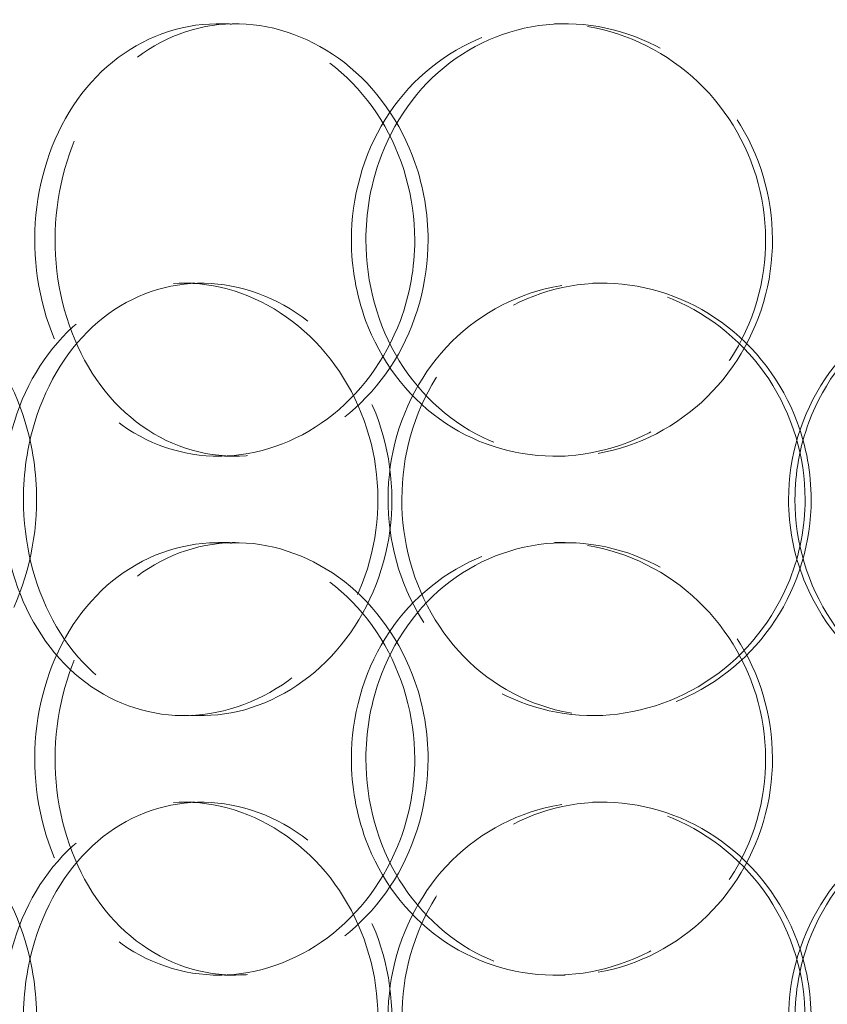
# Model space of a CAD drawing. Units: millimetres. Extents: x -141 to 20763, y 500 to 13923.
# Drawn here: x 11801 to 11894, y 11854 to 11968 of the extents above; entities that cross this region are included whole.
import ezdxf

# ---------------------------------------------------------------- set-up
doc = ezdxf.new("R2010")
doc.units = ezdxf.units.MM
doc.header["$LTSCALE"] = 50
doc.linetypes.add('DASHED', pattern=[0.2068, 0.1655, -0.0413])
doc.layers.add('Hidden (ISO)', color=1, linetype='DASHED', lineweight=18, true_color=0xff0000)

msp = doc.modelspace()

# ---------------------------------------------------------------- linework, layer by layer
at = {"layer": 'Hidden (ISO)', "ltscale": 0.1522020399570465}
for p, q in [((11823.63354023645, 11967.09810208219), (11825.59000453286, 11967.09810208219)), ((11862.47271667067, 11967.09810208219), (11863.71159803066, 11967.09810208219)), ((11819.61727789797, 11937.09810208219), (11821.6479456556, 11937.09810208219)), ((11866.89272590985, 11937.09810208219), (11868.04994428159, 11937.09810208219)), ((11825.59000453286, 11917.09810208219), (11823.63354023645, 11917.09810208219)), ((11863.71159803066, 11917.09810208219), (11862.47271667067, 11917.09810208219)), ((11823.63354023645, 11907.09810208219), (11825.59000453286, 11907.09810208219)), ((11862.47271667067, 11907.09810208219), (11863.71159803066, 11907.09810208219)), ((11821.6479456556, 11887.09810208219), (11819.61727789797, 11887.09810208219)), ((11868.04994428159, 11887.09810208219), (11866.89272590985, 11887.09810208219)), ((11819.61727789797, 11877.09810208219), (11821.6479456556, 11877.09810208219)), ((11866.89272590985, 11877.09810208219), (11868.04994428159, 11877.09810208219)), ((11825.59000453286, 11857.09810208219), (11823.63354023645, 11857.09810208219)), ((11863.71159803066, 11857.09810208219), (11862.47271667067, 11857.09810208219))]:
    msp.add_line(p, q, dxfattribs=at)
at = {"layer": 'Hidden (ISO)', "ltscale": 6.007730007171631}
for points, knots in [([(11846.31094042516, 11942.09810208219), (11846.31094042516, 11947.02301887515), (11844.91179196735, 11951.93808790551), (11842.3764361534, 11956.02768693196), (11839.8396287992, 11960.11962733297), (11836.18083719868, 11963.36873946216), (11832.07049745208, 11965.23526849777), (11828.02217935466, 11967.07363314402), (11823.55792284774, 11967.56479072723), (11819.41919531948, 11966.62947379818), (11815.18262181928, 11965.67204451857), (11811.30337270196, 11963.22189566255), (11808.37859170302, 11959.69241541403), (11805.47814891027, 11956.19230530231), (11803.51804318545, 11951.64541476961), (11802.75878840474, 11946.80681215445), (11802.00198260678, 11941.98381649304), (11802.43713002147, 11936.89019793374), (11804.00920527893, 11932.36663761827), (11805.59100950738, 11927.8150827225), (11808.32551031426, 11923.85913067787), (11811.83149883677, 11921.15939576307), (11815.29905630848, 11918.4892541139), (11819.51470183968, 11917.05775516886), (11823.8192988541, 11917.09899207057), (11828.13415351765, 11917.14032723784), (11832.51944739348, 11918.66144778807), (11836.21106512249, 11921.41247628508), (11839.93870769375, 11924.19035083574), (11842.93664455819, 11928.21174999967), (11844.64418284351, 11932.80376475691), (11845.73994822021, 11935.75056297719), (11846.31094042516, 11938.92377943813), (11846.31094042516, 11942.09810208219)], [-3.141592653589793, -3.141592653589793, -3.141592653589793, -3.141592653589793, -2.550602638434667, -2.550602638434667, -2.550602638434667, -1.95927427006079, -1.95927427006079, -1.95927427006079, -1.376868560853111, -1.376868560853111, -1.376868560853111, -0.7806938725830453, -0.7806938725830453, -0.7806938725830453, -0.189480178827247, -0.189480178827247, -0.189480178827247, 0.399826550145943, 0.399826550145943, 0.399826550145943, 0.992780272503972, 0.992780272503972, 0.992780272503972, 1.579234305977992, 1.579234305977992, 1.579234305977992, 2.16708583140649, 2.16708583140649, 2.16708583140649, 2.76067393630274, 2.76067393630274, 2.76067393630274, 3.141592653589793, 3.141592653589793, 3.141592653589793, 3.141592653589793]), ([(11838.98958371932, 11942.09810208219), (11838.98958371932, 11947.02301887515), (11840.35636138209, 11951.93808790551), (11842.89462199068, 11956.02768693196), (11845.43433580258, 11960.11962733297), (11849.14362999893, 11963.36873946215), (11853.45318044559, 11965.23526849777), (11857.6977033173, 11967.07363314402), (11862.51018177951, 11967.56479072722), (11867.11291168017, 11966.62947379818), (11871.82445729235, 11965.67204451857), (11876.29333406376, 11963.22189566255), (11879.72773474893, 11959.69241541403), (11883.13355649022, 11956.19230530231), (11885.50516190189, 11951.64541476961), (11886.42301472197, 11946.80681215444), (11887.337907, 11941.98381649304), (11886.80438589097, 11936.89019793374), (11884.91636081249, 11932.36663761827), (11883.01665147074, 11927.8150827225), (11879.75432382789, 11923.85913067787), (11875.70829601585, 11921.15939576307), (11871.70661891957, 11918.4892541139), (11866.95876613614, 11917.05775516886), (11862.27030474518, 11917.09899207057), (11857.57067097463, 11917.14032723784), (11852.9511663587, 11918.66144778807), (11849.15239012686, 11921.41247628508), (11845.31654334098, 11924.19035083574), (11842.32808307427, 11928.21174999967), (11840.63560411779, 11932.8037647569), (11839.54950264807, 11935.75056297718), (11838.98958371932, 11938.92377943813), (11838.98958371932, 11942.09810208219)], [-3.141592653589793, -3.141592653589793, -3.141592653589793, -3.141592653589793, -2.550602638434667, -2.550602638434667, -2.550602638434667, -1.959274270060791, -1.959274270060791, -1.959274270060791, -1.376868560853113, -1.376868560853113, -1.376868560853113, -0.7806938725830477, -0.7806938725830477, -0.7806938725830477, -0.1894801788272492, -0.1894801788272492, -0.1894801788272492, 0.3998265501459405, 0.3998265501459405, 0.3998265501459405, 0.9927802725039692, 0.9927802725039692, 0.9927802725039692, 1.579234305977989, 1.579234305977989, 1.579234305977989, 2.167085831406487, 2.167085831406487, 2.167085831406487, 2.760673936302738, 2.760673936302738, 2.760673936302738, 3.141592653589793, 3.141592653589793, 3.141592653589793, 3.141592653589793]), ([(11798.67245873571, 11912.09810208219), (11798.67245873571, 11917.02301887515), (11799.86822685883, 11921.93808790551), (11802.1074068927, 11926.02768693196), (11804.34786890047, 11930.11962733297), (11807.63368248416, 11933.36873946216), (11811.49248494205, 11935.23526849777), (11815.29306124174, 11937.07363314402), (11819.63911413288, 11937.56479072723), (11823.8341974375, 11936.62947379818), (11828.12845905249, 11935.67204451857), (11832.2423905528, 11933.22189566255), (11835.42059381282, 11929.69241541403), (11838.57235004439, 11926.19230530231), (11840.78453437659, 11921.64541476961), (11841.64049480001, 11916.80681215444), (11842.49369431582, 11911.98381649304), (11841.99433340889, 11906.89019793374), (11840.23664135884, 11902.36663761827), (11838.46807162664, 11897.8150827225), (11835.43626264284, 11893.85913067787), (11831.70977371052, 11891.15939576307), (11828.02413285416, 11888.4892541139), (11823.68104961328, 11887.05775516886), (11819.43389442524, 11887.09899207057), (11815.17661846922, 11887.14032723784), (11811.03421127334, 11888.66144778807), (11807.65285467231, 11891.41247628508), (11804.23850092828, 11894.19035083574), (11801.60595433242, 11898.21174999967), (11800.11788861025, 11902.8037647569), (11799.16296366912, 11905.75056297718), (11798.67245873571, 11908.92377943813), (11798.67245873571, 11912.09810208219)], [-3.141592653589793, -3.141592653589793, -3.141592653589793, -3.141592653589793, -2.550602638434666, -2.550602638434666, -2.550602638434666, -1.959274270060789, -1.959274270060789, -1.959274270060789, -1.376868560853111, -1.376868560853111, -1.376868560853111, -0.7806938725830452, -0.7806938725830452, -0.7806938725830452, -0.189480178827247, -0.189480178827247, -0.189480178827247, 0.399826550145943, 0.399826550145943, 0.399826550145943, 0.9927802725039718, 0.9927802725039718, 0.9927802725039718, 1.579234305977991, 1.579234305977991, 1.579234305977991, 2.16708583140649, 2.16708583140649, 2.16708583140649, 2.76067393630274, 2.76067393630274, 2.76067393630274, 3.141592653589793, 3.141592653589793, 3.141592653589793, 3.141592653589793]), ([(11891.41706764898, 11912.09810208219), (11891.41706764898, 11917.02301887515), (11889.92806690486, 11921.93808790551), (11887.21181703041, 11926.02768693196), (11884.49401205036, 11930.11962733298), (11880.56057365363, 11933.36873946216), (11876.09985980886, 11935.23526849777), (11871.7064544705, 11937.07363314402), (11866.82294057525, 11937.56479072723), (11862.25407814092, 11936.62947379818), (11857.57720067479, 11935.67204451857), (11853.24935820756, 11933.22189566255), (11849.96725371011, 11929.69241541403), (11846.71246084251, 11926.19230530231), (11844.49234413884, 11921.64541476961), (11843.63260736845, 11916.80681215444), (11842.7756436863, 11911.98381649304), (11843.27057517014, 11906.89019793374), (11845.04705231368, 11902.36663761827), (11846.8345233931, 11897.8150827225), (11849.91818124692, 11893.85913067787), (11853.83169752796, 11891.15939576307), (11857.70231562435, 11888.48925411391), (11862.37358367021, 11887.05775516886), (11867.09656519819, 11887.09899207057), (11871.8308013656, 11887.14032723784), (11876.5962707253, 11888.66144778807), (11880.58150092843, 11891.41247628508), (11884.60562120629, 11894.19035083574), (11887.81366575381, 11898.21174999967), (11889.6380385484, 11902.8037647569), (11890.8087792338, 11905.75056297718), (11891.41706764898, 11908.92377943813), (11891.41706764898, 11912.09810208219)], [-3.141592653589793, -3.141592653589793, -3.141592653589793, -3.141592653589793, -2.550602638434666, -2.550602638434666, -2.550602638434666, -1.959274270060789, -1.959274270060789, -1.959274270060789, -1.376868560853111, -1.376868560853111, -1.376868560853111, -0.7806938725830451, -0.7806938725830451, -0.7806938725830451, -0.1894801788272469, -0.1894801788272469, -0.1894801788272469, 0.3998265501459428, 0.3998265501459428, 0.3998265501459428, 0.9927802725039714, 0.9927802725039714, 0.9927802725039714, 1.579234305977992, 1.579234305977992, 1.579234305977992, 2.16708583140649, 2.16708583140649, 2.16708583140649, 2.76067393630274, 2.76067393630274, 2.76067393630274, 3.141592653589793, 3.141592653589793, 3.141592653589793, 3.141592653589793]), ([(11889.51097580243, 11912.09810208219), (11889.51097580243, 11917.02301887515), (11890.99304549802, 11921.93808790551), (11893.72457932597, 11926.02768693196), (11896.45767700988, 11930.11962733297), (11900.43411704007, 11933.36873946216), (11905.00757784938, 11935.23526849777), (11909.51202889324, 11937.07363314402), (11914.57763422907, 11937.56479072723), (11919.37915919525, 11936.62947379818), (11924.29419969825, 11935.67204451857), (11928.91009234138, 11933.22189566255), (11932.43880200291, 11929.69241541403), (11935.93814794, 11926.19230530231), (11938.35517690027, 11921.64541476961), (11939.29082749923, 11916.80681215444), (11940.22346014925, 11911.98381649304), (11939.68163879367, 11906.89019793374), (11937.75360249169, 11902.36663761827), (11935.81363431231, 11897.8150827225), (11932.47618509361, 11893.85913067787), (11928.29910302715, 11891.15939576307), (11924.16780823354, 11888.4892541139), (11919.23260633738, 11887.05775516886), (11914.31229287362, 11887.09899207057), (11909.38025453785, 11887.14032723784), (11904.4846934678, 11888.66144778807), (11900.43065659864, 11891.41247628508), (11896.33705820135, 11894.19035083574), (11893.11678062824, 11898.21174999967), (11891.28981003343, 11902.8037647569), (11890.11740228173, 11905.75056297718), (11889.51097580243, 11908.92377943813), (11889.51097580243, 11912.09810208219)], [-3.141592653589793, -3.141592653589793, -3.141592653589793, -3.141592653589793, -2.550602638434667, -2.550602638434667, -2.550602638434667, -1.959274270060789, -1.959274270060789, -1.959274270060789, -1.376868560853109, -1.376868560853109, -1.376868560853109, -0.7806938725830441, -0.7806938725830441, -0.7806938725830441, -0.1894801788272458, -0.1894801788272458, -0.1894801788272458, 0.3998265501459438, 0.3998265501459438, 0.3998265501459438, 0.9927802725039723, 0.9927802725039723, 0.9927802725039723, 1.579234305977992, 1.579234305977992, 1.579234305977992, 2.16708583140649, 2.16708583140649, 2.16708583140649, 2.76067393630274, 2.76067393630274, 2.76067393630274, 3.141592653589793, 3.141592653589793, 3.141592653589793, 3.141592653589793]), ([(11846.31094042516, 11882.09810208219), (11846.31094042516, 11887.02301887515), (11844.91179196735, 11891.93808790551), (11842.3764361534, 11896.02768693196), (11839.8396287992, 11900.11962733297), (11836.18083719868, 11903.36873946216), (11832.07049745208, 11905.23526849777), (11828.02217935466, 11907.07363314402), (11823.55792284774, 11907.56479072723), (11819.41919531948, 11906.62947379818), (11815.18262181928, 11905.67204451857), (11811.30337270196, 11903.22189566255), (11808.37859170302, 11899.69241541403), (11805.47814891027, 11896.19230530231), (11803.51804318545, 11891.64541476961), (11802.75878840474, 11886.80681215445), (11802.00198260678, 11881.98381649305), (11802.43713002147, 11876.89019793374), (11804.00920527893, 11872.36663761827), (11805.59100950738, 11867.81508272251), (11808.32551031426, 11863.85913067787), (11811.83149883677, 11861.15939576307), (11815.29905630848, 11858.4892541139), (11819.51470183968, 11857.05775516886), (11823.8192988541, 11857.09899207057), (11828.13415351765, 11857.14032723784), (11832.51944739348, 11858.66144778807), (11836.21106512249, 11861.41247628508), (11839.93870769375, 11864.19035083574), (11842.93664455819, 11868.21174999967), (11844.64418284351, 11872.8037647569), (11845.73994822021, 11875.75056297718), (11846.31094042516, 11878.92377943813), (11846.31094042516, 11882.09810208219)], [-3.141592653589793, -3.141592653589793, -3.141592653589793, -3.141592653589793, -2.550602638434667, -2.550602638434667, -2.550602638434667, -1.95927427006079, -1.95927427006079, -1.95927427006079, -1.376868560853111, -1.376868560853111, -1.376868560853111, -0.7806938725830453, -0.7806938725830453, -0.7806938725830453, -0.189480178827247, -0.189480178827247, -0.189480178827247, 0.399826550145943, 0.399826550145943, 0.399826550145943, 0.992780272503972, 0.992780272503972, 0.992780272503972, 1.579234305977992, 1.579234305977992, 1.579234305977992, 2.16708583140649, 2.16708583140649, 2.16708583140649, 2.76067393630274, 2.76067393630274, 2.76067393630274, 3.141592653589793, 3.141592653589793, 3.141592653589793, 3.141592653589793]), ([(11838.98958371932, 11882.09810208219), (11838.98958371932, 11887.02301887515), (11840.35636138209, 11891.93808790551), (11842.89462199068, 11896.02768693196), (11845.43433580258, 11900.11962733297), (11849.14362999893, 11903.36873946216), (11853.45318044559, 11905.23526849777), (11857.6977033173, 11907.07363314402), (11862.51018177951, 11907.56479072723), (11867.11291168017, 11906.62947379818), (11871.82445729235, 11905.67204451857), (11876.29333406376, 11903.22189566255), (11879.72773474893, 11899.69241541403), (11883.13355649022, 11896.19230530231), (11885.50516190189, 11891.64541476961), (11886.42301472197, 11886.80681215444), (11887.337907, 11881.98381649304), (11886.80438589097, 11876.89019793374), (11884.91636081249, 11872.36663761827), (11883.01665147074, 11867.8150827225), (11879.75432382789, 11863.85913067787), (11875.70829601585, 11861.15939576307), (11871.70661891957, 11858.4892541139), (11866.95876613614, 11857.05775516886), (11862.27030474518, 11857.09899207057), (11857.57067097463, 11857.14032723784), (11852.9511663587, 11858.66144778807), (11849.15239012686, 11861.41247628508), (11845.31654334098, 11864.19035083574), (11842.32808307427, 11868.21174999967), (11840.63560411779, 11872.8037647569), (11839.54950264807, 11875.75056297718), (11838.98958371932, 11878.92377943813), (11838.98958371932, 11882.09810208219)], [-3.141592653589793, -3.141592653589793, -3.141592653589793, -3.141592653589793, -2.550602638434667, -2.550602638434667, -2.550602638434667, -1.959274270060791, -1.959274270060791, -1.959274270060791, -1.376868560853113, -1.376868560853113, -1.376868560853113, -0.7806938725830477, -0.7806938725830477, -0.7806938725830477, -0.1894801788272492, -0.1894801788272492, -0.1894801788272492, 0.3998265501459405, 0.3998265501459405, 0.3998265501459405, 0.9927802725039692, 0.9927802725039692, 0.9927802725039692, 1.579234305977989, 1.579234305977989, 1.579234305977989, 2.167085831406487, 2.167085831406487, 2.167085831406487, 2.760673936302738, 2.760673936302738, 2.760673936302738, 3.141592653589793, 3.141592653589793, 3.141592653589793, 3.141592653589793]), ([(11798.67245873571, 11852.09810208219), (11798.67245873571, 11857.02301887515), (11799.86822685883, 11861.93808790551), (11802.1074068927, 11866.02768693196), (11804.34786890047, 11870.11962733297), (11807.63368248416, 11873.36873946216), (11811.49248494205, 11875.23526849777), (11815.29306124174, 11877.07363314402), (11819.63911413288, 11877.56479072722), (11823.8341974375, 11876.62947379818), (11828.12845905249, 11875.67204451857), (11832.2423905528, 11873.22189566255), (11835.42059381282, 11869.69241541403), (11838.57235004439, 11866.19230530231), (11840.78453437659, 11861.64541476961), (11841.64049480001, 11856.80681215444), (11842.49369431582, 11851.98381649304), (11841.99433340889, 11846.89019793374), (11840.23664135884, 11842.36663761827), (11838.46807162664, 11837.8150827225), (11835.43626264284, 11833.85913067787), (11831.70977371052, 11831.15939576307), (11828.02413285416, 11828.4892541139), (11823.68104961328, 11827.05775516886), (11819.43389442524, 11827.09899207057), (11815.17661846922, 11827.14032723784), (11811.03421127334, 11828.66144778807), (11807.65285467231, 11831.41247628508), (11804.23850092828, 11834.19035083574), (11801.60595433242, 11838.21174999967), (11800.11788861025, 11842.8037647569), (11799.16296366912, 11845.75056297718), (11798.67245873571, 11848.92377943813), (11798.67245873571, 11852.09810208219)], [-3.141592653589793, -3.141592653589793, -3.141592653589793, -3.141592653589793, -2.550602638434666, -2.550602638434666, -2.550602638434666, -1.959274270060789, -1.959274270060789, -1.959274270060789, -1.376868560853111, -1.376868560853111, -1.376868560853111, -0.7806938725830452, -0.7806938725830452, -0.7806938725830452, -0.189480178827247, -0.189480178827247, -0.189480178827247, 0.399826550145943, 0.399826550145943, 0.399826550145943, 0.9927802725039718, 0.9927802725039718, 0.9927802725039718, 1.579234305977991, 1.579234305977991, 1.579234305977991, 2.16708583140649, 2.16708583140649, 2.16708583140649, 2.76067393630274, 2.76067393630274, 2.76067393630274, 3.141592653589793, 3.141592653589793, 3.141592653589793, 3.141592653589793]), ([(11891.41706764898, 11852.09810208219), (11891.41706764898, 11857.02301887515), (11889.92806690486, 11861.93808790551), (11887.21181703041, 11866.02768693196), (11884.49401205036, 11870.11962733297), (11880.56057365363, 11873.36873946216), (11876.09985980886, 11875.23526849777), (11871.7064544705, 11877.07363314402), (11866.82294057525, 11877.56479072723), (11862.25407814092, 11876.62947379818), (11857.57720067479, 11875.67204451857), (11853.24935820756, 11873.22189566255), (11849.96725371011, 11869.69241541403), (11846.71246084251, 11866.19230530231), (11844.49234413884, 11861.64541476961), (11843.63260736845, 11856.80681215445), (11842.7756436863, 11851.98381649304), (11843.27057517014, 11846.89019793374), (11845.04705231368, 11842.36663761827), (11846.8345233931, 11837.8150827225), (11849.91818124692, 11833.85913067787), (11853.83169752796, 11831.15939576307), (11857.70231562435, 11828.48925411391), (11862.37358367021, 11827.05775516886), (11867.09656519819, 11827.09899207057), (11871.8308013656, 11827.14032723784), (11876.5962707253, 11828.66144778807), (11880.58150092843, 11831.41247628508), (11884.60562120629, 11834.19035083574), (11887.81366575381, 11838.21174999967), (11889.6380385484, 11842.80376475691), (11890.8087792338, 11845.75056297719), (11891.41706764898, 11848.92377943813), (11891.41706764898, 11852.09810208219)], [-3.141592653589793, -3.141592653589793, -3.141592653589793, -3.141592653589793, -2.550602638434666, -2.550602638434666, -2.550602638434666, -1.959274270060789, -1.959274270060789, -1.959274270060789, -1.376868560853111, -1.376868560853111, -1.376868560853111, -0.7806938725830451, -0.7806938725830451, -0.7806938725830451, -0.1894801788272469, -0.1894801788272469, -0.1894801788272469, 0.3998265501459428, 0.3998265501459428, 0.3998265501459428, 0.9927802725039714, 0.9927802725039714, 0.9927802725039714, 1.579234305977992, 1.579234305977992, 1.579234305977992, 2.16708583140649, 2.16708583140649, 2.16708583140649, 2.76067393630274, 2.76067393630274, 2.76067393630274, 3.141592653589793, 3.141592653589793, 3.141592653589793, 3.141592653589793]), ([(11889.51097580243, 11852.09810208219), (11889.51097580243, 11857.02301887515), (11890.99304549802, 11861.93808790551), (11893.72457932597, 11866.02768693196), (11896.45767700988, 11870.11962733297), (11900.43411704007, 11873.36873946216), (11905.00757784938, 11875.23526849777), (11909.51202889324, 11877.07363314402), (11914.57763422907, 11877.56479072722), (11919.37915919525, 11876.62947379818), (11924.29419969825, 11875.67204451857), (11928.91009234138, 11873.22189566255), (11932.43880200291, 11869.69241541403), (11935.93814794, 11866.19230530231), (11938.35517690027, 11861.64541476961), (11939.29082749923, 11856.80681215444), (11940.22346014925, 11851.98381649304), (11939.68163879367, 11846.89019793374), (11937.75360249169, 11842.36663761827), (11935.81363431231, 11837.8150827225), (11932.47618509361, 11833.85913067787), (11928.29910302715, 11831.15939576307), (11924.16780823354, 11828.4892541139), (11919.23260633738, 11827.05775516886), (11914.31229287361, 11827.09899207057), (11909.38025453785, 11827.14032723784), (11904.4846934678, 11828.66144778807), (11900.43065659864, 11831.41247628508), (11896.33705820135, 11834.19035083574), (11893.11678062824, 11838.21174999967), (11891.28981003343, 11842.8037647569), (11890.11740228173, 11845.75056297718), (11889.51097580243, 11848.92377943813), (11889.51097580243, 11852.09810208219)], [-3.141592653589793, -3.141592653589793, -3.141592653589793, -3.141592653589793, -2.550602638434667, -2.550602638434667, -2.550602638434667, -1.959274270060789, -1.959274270060789, -1.959274270060789, -1.376868560853109, -1.376868560853109, -1.376868560853109, -0.7806938725830441, -0.7806938725830441, -0.7806938725830441, -0.1894801788272458, -0.1894801788272458, -0.1894801788272458, 0.3998265501459438, 0.3998265501459438, 0.3998265501459438, 0.9927802725039723, 0.9927802725039723, 0.9927802725039723, 1.579234305977992, 1.579234305977992, 1.579234305977992, 2.16708583140649, 2.16708583140649, 2.16708583140649, 2.76067393630274, 2.76067393630274, 2.76067393630274, 3.141592653589793, 3.141592653589793, 3.141592653589793, 3.141592653589793])]:
    msp.add_open_spline(points, degree=3, knots=knots, dxfattribs=at)
at = {"layer": 'Hidden (ISO)', "ltscale": 5.951961994171143}
for points, knots in [([(11847.84842273195, 11942.09810208219), (11847.84842273195, 11937.15333482075), (11846.46370371743, 11932.21861403857), (11843.95646826955, 11928.11910593897), (11841.45357726376, 11924.02670131086), (11837.84767429454, 11920.78309811478), (11833.80149970338, 11918.92889580632), (11829.82013002192, 11917.10439103325), (11825.43428055459, 11916.63107699195), (11821.37303241665, 11917.58545399723), (11817.209325604, 11918.56390837967), (11813.40283442106, 11921.04102172372), (11810.54148769515, 11924.59700900084), (11807.69859502219, 11928.13006218998), (11805.79039647634, 11932.7132239654), (11805.07229390456, 11937.57929180745), (11804.35627785806, 11942.43122075905), (11804.82233658063, 11947.54475441619), (11806.41098962117, 11952.06862733716), (11808.00624066269, 11956.61128882757), (11810.73494557073, 11960.54077094925), (11814.2139268959, 11963.19774988952), (11817.64812117197, 11965.82052391888), (11821.80656506291, 11967.19380079581), (11826.0366521531, 11967.09276496316), (11830.28024155161, 11966.99140662724), (11834.57705000469, 11965.40645898248), (11838.17519189965, 11962.5989667909), (11841.81582865988, 11959.75831748491), (11844.71892696679, 11955.67681810789), (11846.33764492364, 11951.04186726914), (11847.33194889353, 11948.19483020522), (11847.84842273195, 11945.14691844811), (11847.84842273195, 11942.09810208219)], [-3.141592653589793, -3.141592653589793, -3.141592653589793, -3.141592653589793, -2.548220582216898, -2.548220582216898, -2.548220582216898, -1.955876683370302, -1.955876683370302, -1.955876683370302, -1.373019966060528, -1.373019966060528, -1.373019966060528, -0.7754587232498414, -0.7754587232498414, -0.7754587232498414, -0.1817514093327661, -0.1817514093327661, -0.1817514093327661, 0.4102308232785132, 0.4102308232785132, 0.4102308232785132, 1.004671679170137, 1.004671679170137, 1.004671679170137, 1.591459935258718, 1.591459935258718, 1.591459935258718, 2.180121201474496, 2.180121201474496, 2.180121201474496, 2.775734689679167, 2.775734689679167, 2.775734689679167, 3.141592653589793, 3.141592653589793, 3.141592653589793, 3.141592653589793]), ([(11840.66233358649, 11942.09810208219), (11840.66233358649, 11937.15333482075), (11842.01495410033, 11932.21861403857), (11844.52540303962, 11928.11910593896), (11847.03150196859, 11924.02670131086), (11850.68802765375, 11920.78309811478), (11854.93167158971, 11918.92889580632), (11859.10734787972, 11917.10439103325), (11863.83725721635, 11916.63107699195), (11868.35559386638, 11917.58545399723), (11872.98792078968, 11918.56390837967), (11877.37516380555, 11921.04102172372), (11880.73638936312, 11924.59700900084), (11884.07593693463, 11928.13006218998), (11886.38577803847, 11932.7132239654), (11887.25401608591, 11937.57929180745), (11888.11973137308, 11942.43122075904), (11887.54831946478, 11947.54475441619), (11885.64122523496, 11952.06862733716), (11883.72621045279, 11956.61128882757), (11880.47346181346, 11960.54077094925), (11876.46282888015, 11963.19774988952), (11872.50382727146, 11965.82052391887), (11867.82670927637, 11967.19380079581), (11863.22521553397, 11967.09276496316), (11858.60903396458, 11966.99140662724), (11854.08902398946, 11965.40645898248), (11850.39050059794, 11962.59896679089), (11846.64829681309, 11959.75831748491), (11843.75743799786, 11955.67681810789), (11842.15389620757, 11951.04186726914), (11841.1689142586, 11948.19483020522), (11840.66233358649, 11945.14691844811), (11840.66233358649, 11942.09810208219)], [-3.141592653589793, -3.141592653589793, -3.141592653589793, -3.141592653589793, -2.548220582216898, -2.548220582216898, -2.548220582216898, -1.955876683370301, -1.955876683370301, -1.955876683370301, -1.373019966060527, -1.373019966060527, -1.373019966060527, -0.7754587232498398, -0.7754587232498398, -0.7754587232498398, -0.1817514093327646, -0.1817514093327646, -0.1817514093327646, 0.4102308232785145, 0.4102308232785145, 0.4102308232785145, 1.004671679170138, 1.004671679170138, 1.004671679170138, 1.591459935258719, 1.591459935258719, 1.591459935258719, 2.180121201474497, 2.180121201474497, 2.180121201474497, 2.775734689679168, 2.775734689679168, 2.775734689679168, 3.141592653589793, 3.141592653589793, 3.141592653589793, 3.141592653589793]), ([(11802.61057558405, 11912.09810208219), (11802.61057558405, 11907.15333482075), (11801.40427674806, 11902.21861403857), (11799.24037584836, 11898.11910593896), (11797.08022447373, 11894.02670131086), (11793.98331451818, 11890.78309811479), (11790.5547890725, 11888.92889580632), (11787.18117605753, 11887.10439103325), (11783.5078143534, 11886.63107699195), (11780.15211295883, 11887.58545399723), (11776.71175268454, 11888.56390837967), (11773.61691816493, 11891.04102172372), (11771.31146326005, 11894.59700900084), (11769.02087722322, 11898.13006218998), (11767.50597208779, 11902.7132239654), (11766.93554080168, 11907.57929180745), (11766.36676696583, 11912.43122075905), (11766.73436855487, 11917.54475441619), (11768.00086003058, 11922.06862733716), (11769.27261150441, 11926.61128882757), (11771.45554219608, 11930.54077094926), (11774.28381082742, 11933.19774988952), (11777.07566943116, 11935.82052391888), (11780.49493551376, 11937.19380079581), (11784.02475666886, 11937.09276496316), (11787.5658449049, 11936.99140662724), (11791.20228122604, 11935.40645898248), (11794.27603747792, 11932.5989667909), (11797.38609548266, 11929.75831748491), (11799.89692786527, 11925.67681810789), (11801.29968641713, 11921.04186726914), (11802.16133645999, 11918.19483020522), (11802.61057558405, 11915.14691844811), (11802.61057558405, 11912.09810208219)], [-3.141592653589793, -3.141592653589793, -3.141592653589793, -3.141592653589793, -2.548220582216898, -2.548220582216898, -2.548220582216898, -1.955876683370301, -1.955876683370301, -1.955876683370301, -1.373019966060528, -1.373019966060528, -1.373019966060528, -0.775458723249841, -0.775458723249841, -0.775458723249841, -0.1817514093327655, -0.1817514093327655, -0.1817514093327655, 0.4102308232785139, 0.4102308232785139, 0.4102308232785139, 1.004671679170138, 1.004671679170138, 1.004671679170138, 1.591459935258719, 1.591459935258719, 1.591459935258719, 2.180121201474497, 2.180121201474497, 2.180121201474497, 2.775734689679169, 2.775734689679169, 2.775734689679169, 3.141592653589793, 3.141592653589793, 3.141592653589793, 3.141592653589793]), ([(11801.09009774807, 11912.09810208219), (11801.09009774807, 11907.15333482075), (11802.27346154888, 11902.21861403857), (11804.48820691385, 11898.11910593896), (11806.69911465241, 11894.02670131086), (11809.93843038176, 11890.78309811478), (11813.73860289301, 11888.92889580632), (11817.47791054762, 11887.10439103325), (11821.74992906866, 11886.63107699195), (11825.86856148306, 11887.58545399723), (11830.09110028401, 11888.56390837967), (11834.13043826636, 11891.04102172372), (11837.24125314235, 11894.59700900084), (11840.33200503823, 11898.13006218998), (11842.48682930813, 11902.7132239654), (11843.29655301055, 11907.57929180745), (11844.10392397251, 11912.43122075904), (11843.56910039694, 11917.54475441619), (11841.79386101549, 11922.06862733716), (11840.01124870183, 11926.61128882757), (11836.98899756851, 11930.54077094925), (11833.29618377034, 11933.19774988952), (11829.65090981715, 11935.82052391887), (11825.37417643097, 11937.19380079581), (11821.20737004977, 11937.09276496316), (11817.02726335033, 11936.99140662724), (11812.97582640919, 11935.40645898248), (11809.68486605896, 11932.59896679089), (11806.3550387266, 11929.75831748491), (11803.80937171883, 11925.67681810789), (11802.39976821126, 11921.04186726914), (11801.53391362702, 11918.19483020522), (11801.09009774807, 11915.14691844811), (11801.09009774807, 11912.09810208219)], [-3.141592653589793, -3.141592653589793, -3.141592653589793, -3.141592653589793, -2.548220582216898, -2.548220582216898, -2.548220582216898, -1.955876683370301, -1.955876683370301, -1.955876683370301, -1.373019966060527, -1.373019966060527, -1.373019966060527, -0.7754587232498403, -0.7754587232498403, -0.7754587232498403, -0.181751409332765, -0.181751409332765, -0.181751409332765, 0.4102308232785141, 0.4102308232785141, 0.4102308232785141, 1.004671679170138, 1.004671679170138, 1.004671679170138, 1.591459935258719, 1.591459935258719, 1.591459935258719, 2.180121201474496, 2.180121201474496, 2.180121201474496, 2.775734689679167, 2.775734689679167, 2.775734689679167, 3.141592653589793, 3.141592653589793, 3.141592653589793, 3.141592653589793]), ([(11892.12118039966, 11912.09810208219), (11892.12118039966, 11907.15333482075), (11890.64755381755, 11902.21861403857), (11887.96133056237, 11898.11910593896), (11885.27976189254, 11894.02670131086), (11881.40293259687, 11890.78309811479), (11877.01145169196, 11888.92889580632), (11872.69030624022, 11887.10439103325), (11867.89198926216, 11886.63107699195), (11863.40813816406, 11887.58545399723), (11858.81116680696, 11888.56390837967), (11854.56385498627, 11891.04102172372), (11851.35254936096, 11894.59700900084), (11848.16195482373, 11898.13006218998), (11846.00032547291, 11902.7132239654), (11845.1871478959, 11907.57929180745), (11844.37633309496, 11912.43122075905), (11844.90642020047, 11917.54475441619), (11846.70138383733, 11922.06862733716), (11848.50380232527, 11926.61128882757), (11851.58014195128, 11930.54077094926), (11855.46227050494, 11933.19774988952), (11859.29442204926, 11935.82052391888), (11863.90045300134, 11937.19380079581), (11868.53997580517, 11937.09276496317), (11873.19430782359, 11936.99140662724), (11877.86177582266, 11935.40645898248), (11881.74490248464, 11932.5989667909), (11885.6738897461, 11929.75831748491), (11888.77954983411, 11925.67681810789), (11890.50876066898, 11921.04186726914), (11891.57093533048, 11918.19483020522), (11892.12118039966, 11915.14691844811), (11892.12118039966, 11912.09810208219)], [-3.141592653589793, -3.141592653589793, -3.141592653589793, -3.141592653589793, -2.548220582216897, -2.548220582216897, -2.548220582216897, -1.9558766833703, -1.9558766833703, -1.9558766833703, -1.373019966060527, -1.373019966060527, -1.373019966060527, -0.7754587232498398, -0.7754587232498398, -0.7754587232498398, -0.1817514093327642, -0.1817514093327642, -0.1817514093327642, 0.410230823278515, 0.410230823278515, 0.410230823278515, 1.004671679170139, 1.004671679170139, 1.004671679170139, 1.59145993525872, 1.59145993525872, 1.59145993525872, 2.180121201474497, 2.180121201474497, 2.180121201474497, 2.775734689679169, 2.775734689679169, 2.775734689679169, 3.141592653589793, 3.141592653589793, 3.141592653589793, 3.141592653589793]), ([(11890.25030503065, 11912.09810208219), (11890.25030503065, 11907.15333482075), (11891.71704420833, 11902.21861403857), (11894.41853608608, 11898.11910593896), (11897.11534692159, 11894.02670131086), (11901.03494075414, 11890.78309811478), (11905.5380274895, 11888.92889580632), (11909.96899125471, 11887.10439103325), (11914.94708522388, 11886.63107699195), (11919.660044952, 11887.58545399723), (11924.49190497662, 11888.56390837967), (11929.02285173779, 11891.04102172372), (11932.47600743192, 11894.59700900084), (11935.90689224308, 11898.13006218998), (11938.26068968303, 11902.7132239654), (11939.14572691216, 11907.57929180744), (11940.02819256916, 11912.43122075904), (11939.44788860361, 11917.54475441619), (11937.50014767408, 11922.06862733716), (11935.54431737812, 11926.61128882756), (11932.2159293342, 11930.54077094925), (11928.07417736295, 11933.19774988952), (11923.98574469168, 11935.82052391887), (11919.12221580846, 11937.1938007958), (11914.29140596989, 11937.09276496316), (11909.44517633439, 11936.99140662724), (11904.65308340721, 11935.40645898248), (11900.70473022788, 11932.59896679089), (11896.70974610921, 11929.75831748491), (11893.59362516296, 11925.67681810789), (11891.8623587839, 11921.04186726914), (11890.79892149617, 11918.19483020522), (11890.25030503065, 11915.14691844811), (11890.25030503065, 11912.09810208219)], [-3.141592653589793, -3.141592653589793, -3.141592653589793, -3.141592653589793, -2.548220582216898, -2.548220582216898, -2.548220582216898, -1.955876683370301, -1.955876683370301, -1.955876683370301, -1.373019966060527, -1.373019966060527, -1.373019966060527, -0.7754587232498406, -0.7754587232498406, -0.7754587232498406, -0.1817514093327656, -0.1817514093327656, -0.1817514093327656, 0.4102308232785132, 0.4102308232785132, 0.4102308232785132, 1.004671679170138, 1.004671679170138, 1.004671679170138, 1.591459935258719, 1.591459935258719, 1.591459935258719, 2.180121201474496, 2.180121201474496, 2.180121201474496, 2.775734689679168, 2.775734689679168, 2.775734689679168, 3.141592653589793, 3.141592653589793, 3.141592653589793, 3.141592653589793]), ([(11847.84842273195, 11882.09810208219), (11847.84842273195, 11877.15333482075), (11846.46370371743, 11872.21861403857), (11843.95646826955, 11868.11910593896), (11841.45357726376, 11864.02670131086), (11837.84767429454, 11860.78309811479), (11833.80149970338, 11858.92889580632), (11829.82013002192, 11857.10439103326), (11825.43428055459, 11856.63107699195), (11821.37303241665, 11857.58545399723), (11817.209325604, 11858.56390837967), (11813.40283442106, 11861.04102172372), (11810.54148769515, 11864.59700900084), (11807.69859502219, 11868.13006218998), (11805.79039647634, 11872.7132239654), (11805.07229390456, 11877.57929180745), (11804.35627785806, 11882.43122075904), (11804.82233658063, 11887.54475441619), (11806.41098962116, 11892.06862733716), (11808.00624066269, 11896.61128882757), (11810.73494557073, 11900.54077094926), (11814.2139268959, 11903.19774988952), (11817.64812117197, 11905.82052391888), (11821.80656506291, 11907.19380079581), (11826.0366521531, 11907.09276496316), (11830.28024155161, 11906.99140662724), (11834.57705000469, 11905.40645898248), (11838.17519189965, 11902.5989667909), (11841.81582865988, 11899.75831748491), (11844.71892696679, 11895.67681810789), (11846.33764492364, 11891.04186726914), (11847.33194889353, 11888.19483020522), (11847.84842273195, 11885.14691844811), (11847.84842273195, 11882.09810208219)], [-3.141592653589793, -3.141592653589793, -3.141592653589793, -3.141592653589793, -2.548220582216898, -2.548220582216898, -2.548220582216898, -1.955876683370302, -1.955876683370302, -1.955876683370302, -1.373019966060528, -1.373019966060528, -1.373019966060528, -0.7754587232498414, -0.7754587232498414, -0.7754587232498414, -0.1817514093327661, -0.1817514093327661, -0.1817514093327661, 0.4102308232785132, 0.4102308232785132, 0.4102308232785132, 1.004671679170137, 1.004671679170137, 1.004671679170137, 1.591459935258718, 1.591459935258718, 1.591459935258718, 2.180121201474496, 2.180121201474496, 2.180121201474496, 2.775734689679167, 2.775734689679167, 2.775734689679167, 3.141592653589793, 3.141592653589793, 3.141592653589793, 3.141592653589793]), ([(11840.66233358649, 11882.09810208219), (11840.66233358649, 11877.15333482075), (11842.01495410033, 11872.21861403857), (11844.52540303962, 11868.11910593896), (11847.03150196859, 11864.02670131086), (11850.68802765375, 11860.78309811478), (11854.93167158971, 11858.92889580632), (11859.10734787972, 11857.10439103325), (11863.83725721635, 11856.63107699195), (11868.35559386638, 11857.58545399723), (11872.98792078968, 11858.56390837967), (11877.37516380555, 11861.04102172372), (11880.73638936312, 11864.59700900084), (11884.07593693463, 11868.13006218998), (11886.38577803847, 11872.7132239654), (11887.25401608591, 11877.57929180744), (11888.11973137308, 11882.43122075904), (11887.54831946477, 11887.54475441619), (11885.64122523496, 11892.06862733716), (11883.72621045279, 11896.61128882756), (11880.47346181346, 11900.54077094925), (11876.46282888015, 11903.19774988952), (11872.50382727146, 11905.82052391888), (11867.82670927637, 11907.19380079581), (11863.22521553397, 11907.09276496316), (11858.60903396458, 11906.99140662724), (11854.08902398946, 11905.40645898248), (11850.39050059794, 11902.5989667909), (11846.64829681309, 11899.75831748491), (11843.75743799786, 11895.67681810789), (11842.15389620757, 11891.04186726914), (11841.1689142586, 11888.19483020522), (11840.66233358649, 11885.14691844811), (11840.66233358649, 11882.09810208219)], [-3.141592653589793, -3.141592653589793, -3.141592653589793, -3.141592653589793, -2.548220582216898, -2.548220582216898, -2.548220582216898, -1.955876683370301, -1.955876683370301, -1.955876683370301, -1.373019966060527, -1.373019966060527, -1.373019966060527, -0.7754587232498398, -0.7754587232498398, -0.7754587232498398, -0.1817514093327646, -0.1817514093327646, -0.1817514093327646, 0.4102308232785145, 0.4102308232785145, 0.4102308232785145, 1.004671679170138, 1.004671679170138, 1.004671679170138, 1.591459935258719, 1.591459935258719, 1.591459935258719, 2.180121201474497, 2.180121201474497, 2.180121201474497, 2.775734689679168, 2.775734689679168, 2.775734689679168, 3.141592653589793, 3.141592653589793, 3.141592653589793, 3.141592653589793]), ([(11802.61057558405, 11852.09810208219), (11802.61057558405, 11847.15333482075), (11801.40427674806, 11842.21861403857), (11799.24037584836, 11838.11910593897), (11797.08022447373, 11834.02670131086), (11793.98331451818, 11830.78309811478), (11790.5547890725, 11828.92889580632), (11787.18117605753, 11827.10439103325), (11783.5078143534, 11826.63107699195), (11780.15211295883, 11827.58545399723), (11776.71175268454, 11828.56390837967), (11773.61691816493, 11831.04102172372), (11771.31146326005, 11834.59700900084), (11769.02087722322, 11838.13006218998), (11767.50597208779, 11842.7132239654), (11766.93554080168, 11847.57929180745), (11766.36676696583, 11852.43122075905), (11766.73436855487, 11857.54475441619), (11768.00086003058, 11862.06862733716), (11769.27261150441, 11866.61128882757), (11771.45554219608, 11870.54077094926), (11774.28381082742, 11873.19774988952), (11777.07566943116, 11875.82052391888), (11780.49493551376, 11877.19380079581), (11784.02475666886, 11877.09276496317), (11787.5658449049, 11876.99140662724), (11791.20228122604, 11875.40645898248), (11794.27603747792, 11872.5989667909), (11797.38609548266, 11869.75831748491), (11799.89692786527, 11865.67681810789), (11801.29968641713, 11861.04186726914), (11802.16133645999, 11858.19483020522), (11802.61057558405, 11855.14691844811), (11802.61057558405, 11852.09810208219)], [-3.141592653589793, -3.141592653589793, -3.141592653589793, -3.141592653589793, -2.548220582216898, -2.548220582216898, -2.548220582216898, -1.955876683370301, -1.955876683370301, -1.955876683370301, -1.373019966060528, -1.373019966060528, -1.373019966060528, -0.775458723249841, -0.775458723249841, -0.775458723249841, -0.1817514093327655, -0.1817514093327655, -0.1817514093327655, 0.4102308232785139, 0.4102308232785139, 0.4102308232785139, 1.004671679170138, 1.004671679170138, 1.004671679170138, 1.591459935258719, 1.591459935258719, 1.591459935258719, 2.180121201474497, 2.180121201474497, 2.180121201474497, 2.775734689679169, 2.775734689679169, 2.775734689679169, 3.141592653589793, 3.141592653589793, 3.141592653589793, 3.141592653589793]), ([(11801.09009774807, 11852.09810208219), (11801.09009774807, 11847.15333482075), (11802.27346154888, 11842.21861403857), (11804.48820691385, 11838.11910593896), (11806.69911465241, 11834.02670131086), (11809.93843038176, 11830.78309811478), (11813.73860289301, 11828.92889580632), (11817.47791054762, 11827.10439103325), (11821.74992906866, 11826.63107699195), (11825.86856148306, 11827.58545399723), (11830.09110028401, 11828.56390837967), (11834.13043826636, 11831.04102172372), (11837.24125314235, 11834.59700900084), (11840.33200503823, 11838.13006218998), (11842.48682930813, 11842.7132239654), (11843.29655301055, 11847.57929180745), (11844.10392397251, 11852.43122075904), (11843.56910039694, 11857.54475441619), (11841.79386101549, 11862.06862733716), (11840.01124870183, 11866.61128882757), (11836.98899756851, 11870.54077094926), (11833.29618377033, 11873.19774988952), (11829.65090981715, 11875.82052391887), (11825.37417643097, 11877.19380079581), (11821.20737004977, 11877.09276496316), (11817.02726335033, 11876.99140662724), (11812.97582640919, 11875.40645898248), (11809.68486605896, 11872.59896679089), (11806.3550387266, 11869.75831748491), (11803.80937171883, 11865.67681810789), (11802.39976821126, 11861.04186726914), (11801.53391362702, 11858.19483020522), (11801.09009774807, 11855.14691844811), (11801.09009774807, 11852.09810208219)], [-3.141592653589793, -3.141592653589793, -3.141592653589793, -3.141592653589793, -2.548220582216898, -2.548220582216898, -2.548220582216898, -1.955876683370301, -1.955876683370301, -1.955876683370301, -1.373019966060527, -1.373019966060527, -1.373019966060527, -0.7754587232498403, -0.7754587232498403, -0.7754587232498403, -0.181751409332765, -0.181751409332765, -0.181751409332765, 0.4102308232785141, 0.4102308232785141, 0.4102308232785141, 1.004671679170138, 1.004671679170138, 1.004671679170138, 1.591459935258719, 1.591459935258719, 1.591459935258719, 2.180121201474496, 2.180121201474496, 2.180121201474496, 2.775734689679167, 2.775734689679167, 2.775734689679167, 3.141592653589793, 3.141592653589793, 3.141592653589793, 3.141592653589793]), ([(11892.12118039966, 11852.09810208219), (11892.12118039966, 11847.15333482075), (11890.64755381755, 11842.21861403857), (11887.96133056237, 11838.11910593897), (11885.27976189254, 11834.02670131086), (11881.40293259687, 11830.78309811478), (11877.01145169196, 11828.92889580632), (11872.69030624022, 11827.10439103325), (11867.89198926216, 11826.63107699195), (11863.40813816406, 11827.58545399723), (11858.81116680696, 11828.56390837967), (11854.56385498627, 11831.04102172372), (11851.35254936096, 11834.59700900084), (11848.16195482373, 11838.13006218998), (11846.00032547291, 11842.7132239654), (11845.1871478959, 11847.57929180745), (11844.37633309496, 11852.43122075905), (11844.90642020047, 11857.54475441619), (11846.70138383733, 11862.06862733716), (11848.50380232527, 11866.61128882757), (11851.58014195128, 11870.54077094926), (11855.46227050494, 11873.19774988952), (11859.29442204926, 11875.82052391888), (11863.90045300134, 11877.19380079581), (11868.53997580517, 11877.09276496317), (11873.19430782359, 11876.99140662724), (11877.86177582266, 11875.40645898248), (11881.74490248464, 11872.5989667909), (11885.6738897461, 11869.75831748491), (11888.77954983411, 11865.67681810789), (11890.50876066898, 11861.04186726914), (11891.57093533048, 11858.19483020522), (11892.12118039966, 11855.14691844811), (11892.12118039966, 11852.09810208219)], [-3.141592653589793, -3.141592653589793, -3.141592653589793, -3.141592653589793, -2.548220582216897, -2.548220582216897, -2.548220582216897, -1.9558766833703, -1.9558766833703, -1.9558766833703, -1.373019966060527, -1.373019966060527, -1.373019966060527, -0.7754587232498398, -0.7754587232498398, -0.7754587232498398, -0.1817514093327642, -0.1817514093327642, -0.1817514093327642, 0.410230823278515, 0.410230823278515, 0.410230823278515, 1.004671679170139, 1.004671679170139, 1.004671679170139, 1.59145993525872, 1.59145993525872, 1.59145993525872, 2.180121201474497, 2.180121201474497, 2.180121201474497, 2.775734689679169, 2.775734689679169, 2.775734689679169, 3.141592653589793, 3.141592653589793, 3.141592653589793, 3.141592653589793]), ([(11890.25030503065, 11852.09810208219), (11890.25030503065, 11847.15333482075), (11891.71704420833, 11842.21861403857), (11894.41853608608, 11838.11910593896), (11897.11534692159, 11834.02670131086), (11901.03494075414, 11830.78309811478), (11905.5380274895, 11828.92889580632), (11909.96899125471, 11827.10439103325), (11914.94708522388, 11826.63107699195), (11919.660044952, 11827.58545399723), (11924.49190497662, 11828.56390837967), (11929.02285173778, 11831.04102172372), (11932.47600743192, 11834.59700900084), (11935.90689224308, 11838.13006218998), (11938.26068968303, 11842.7132239654), (11939.14572691216, 11847.57929180745), (11940.02819256916, 11852.43122075904), (11939.44788860361, 11857.54475441619), (11937.50014767408, 11862.06862733716), (11935.54431737812, 11866.61128882757), (11932.2159293342, 11870.54077094925), (11928.07417736295, 11873.19774988952), (11923.98574469168, 11875.82052391887), (11919.12221580846, 11877.19380079581), (11914.29140596989, 11877.09276496316), (11909.44517633439, 11876.99140662724), (11904.65308340721, 11875.40645898248), (11900.70473022788, 11872.59896679089), (11896.70974610921, 11869.75831748491), (11893.59362516296, 11865.67681810789), (11891.8623587839, 11861.04186726914), (11890.79892149617, 11858.19483020522), (11890.25030503065, 11855.14691844811), (11890.25030503065, 11852.09810208219)], [-3.141592653589793, -3.141592653589793, -3.141592653589793, -3.141592653589793, -2.548220582216898, -2.548220582216898, -2.548220582216898, -1.955876683370301, -1.955876683370301, -1.955876683370301, -1.373019966060527, -1.373019966060527, -1.373019966060527, -0.7754587232498406, -0.7754587232498406, -0.7754587232498406, -0.1817514093327656, -0.1817514093327656, -0.1817514093327656, 0.4102308232785132, 0.4102308232785132, 0.4102308232785132, 1.004671679170138, 1.004671679170138, 1.004671679170138, 1.591459935258719, 1.591459935258719, 1.591459935258719, 2.180121201474496, 2.180121201474496, 2.180121201474496, 2.775734689679168, 2.775734689679168, 2.775734689679168, 3.141592653589793, 3.141592653589793, 3.141592653589793, 3.141592653589793])]:
    msp.add_open_spline(points, degree=3, knots=knots, dxfattribs=at)

doc.saveas('drawing.dxf')
